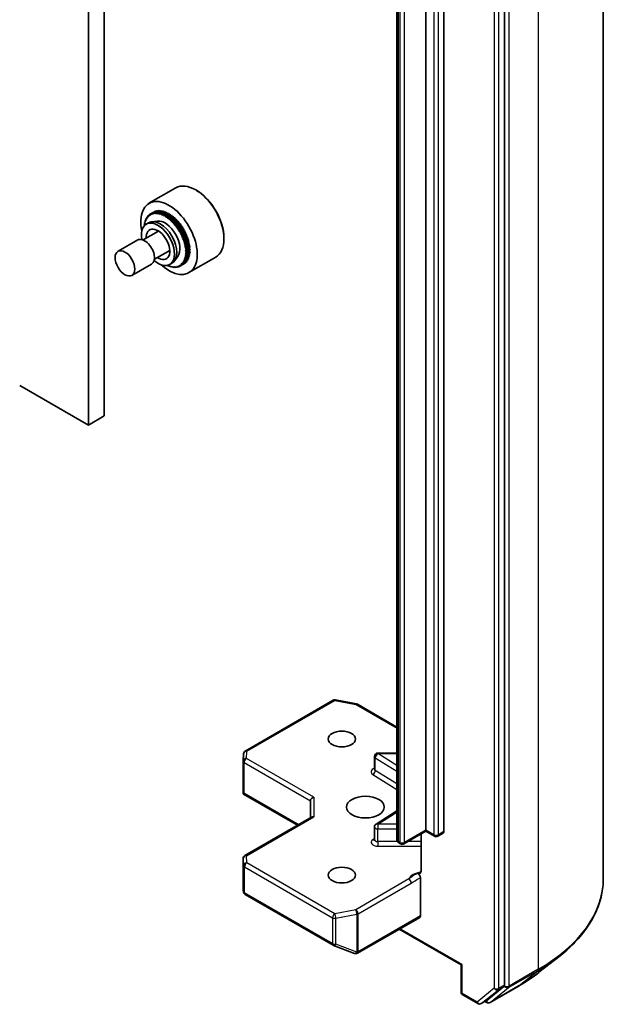
# Model space of a CAD drawing. Units: millimetres. Extents: x -2269 to 9521, y 48 to 1734.
# Drawn here: x -153 to -101, y 600 to 689 of the extents above; entities that cross this region are included whole.
import ezdxf

# ---------------------------------------------------------------- set-up
doc = ezdxf.new("R2010")
doc.units = ezdxf.units.MM
doc.header["$LTSCALE"] = 6
doc.layers.add('Visible (ISO)', color=7, linetype='Continuous', lineweight=35)
doc.layers.add('Visible Narrow (ISO)', color=7, linetype='Continuous', lineweight=25)

msp = doc.modelspace()

# ---------------------------------------------------------------- linework, layer by layer
at = {"layer": 'Visible (ISO)'}
for p, q in [((-145.5519, 653.38), (-145.5519, 787.2854)), ((-146.9662, 652.5635), (-146.9662, 786.4689)), ((-100.6264, 751.1688), (-100.6264, 611.7253)), ((-109.5249, 602.1385), (-109.5249, 741.4046)), ((-116.5959, 616.0865), (-116.5959, 732.3556)), ((-114.9696, 732.2331), (-114.9696, 615.964)), ((-119.2122, 731.5362), (-119.2122, 615.2671)), ((-141.5183, 672.5214), (-139.1142, 673.9095)), ((-137.2434, 673.6903), (-137.3142, 673.7311)), ((-141.847, 671.036), (-141.7789, 671.0753)), ((-141.7994, 671.1356), (-141.7297, 671.1758)), ((-141.7994, 671.1356), (-141.7591, 671.0168)), ((-141.71, 671.1091), (-141.7994, 671.1356)), ((-141.7449, 671.2276), (-141.6732, 671.269)), ((-141.7449, 671.2276), (-141.71, 671.1091)), ((-141.6543, 671.1939), (-141.7449, 671.2276)), ((-141.6839, 671.3115), (-141.6097, 671.3543)), ((-141.6839, 671.3115), (-141.6543, 671.1939)), ((-141.5924, 671.2707), (-141.6839, 671.3115)), ((-141.6164, 671.3871), (-141.5393, 671.4317)), ((-141.6164, 671.3871), (-141.5924, 671.2707)), ((-141.5246, 671.3394), (-141.6164, 671.3871)), ((-141.5429, 671.4541), (-141.4623, 671.5007)), ((-141.5429, 671.4541), (-141.5246, 671.3394)), ((-141.4509, 671.3997), (-141.5429, 671.4541)), ((-141.4636, 671.5122), (-141.3788, 671.5612)), ((-141.4636, 671.5122), (-141.4509, 671.3997)), ((-141.3719, 671.4513), (-141.4636, 671.5122)), ((-141.3788, 671.5612), (-141.0252, 671.7653)), ((-141.3788, 671.5612), (-141.3719, 671.4513)), ((-141.2877, 671.4939), (-141.3788, 671.5612)), ((-141.2888, 671.6008), (-140.9353, 671.805)), ((-141.2888, 671.6008), (-141.2877, 671.4939)), ((-141.1987, 671.5276), (-141.2888, 671.6008)), ((-141.1941, 671.631), (-141.1987, 671.5276)), ((-141.1941, 671.631), (-140.8405, 671.8351)), ((-141.1052, 671.552), (-141.1941, 671.631)), ((-141.0949, 671.6516), (-141.1052, 671.552)), ((-141.0949, 671.6516), (-140.7413, 671.8557)), ((-141.0077, 671.5672), (-141.0949, 671.6516)), ((-141.0252, 671.7653), (-141.0159, 671.7584)), ((-140.9916, 671.6625), (-141.0077, 671.5672)), ((-140.9916, 671.6625), (-140.6381, 671.8666)), ((-140.9065, 671.573), (-140.9916, 671.6625)), ((-140.9353, 671.805), (-140.9176, 671.7906)), ((-140.8848, 671.6636), (-140.9065, 671.573)), ((-140.8848, 671.6636), (-140.5312, 671.8678)), ((-140.802, 671.5694), (-140.8848, 671.6636)), ((-140.8405, 671.8351), (-140.8155, 671.8129)), ((-140.7747, 671.6551), (-140.802, 671.5694)), ((-140.7747, 671.6551), (-140.4211, 671.8592)), ((-140.6946, 671.5565), (-140.7747, 671.6551)), ((-140.7413, 671.8557), (-140.7098, 671.8252)), ((-140.6618, 671.6369), (-140.6946, 671.5565)), ((-140.6618, 671.6369), (-140.3083, 671.841)), ((-140.5848, 671.5343), (-140.6618, 671.6369)), ((-140.6381, 671.8666), (-140.6009, 671.8275)), ((-140.5467, 671.609), (-140.5848, 671.5343)), ((-140.5467, 671.609), (-140.1931, 671.8131)), ((-140.4729, 671.5029), (-140.5467, 671.609)), ((-140.5312, 671.8678), (-140.4892, 671.8199)), ((-140.4296, 671.5716), (-140.4729, 671.5029)), ((-140.4296, 671.5716), (-140.0761, 671.7758)), ((-140.3595, 671.4624), (-140.4296, 671.5716)), ((-140.4211, 671.8592), (-140.375, 671.8024)), ((-140.3112, 671.5249), (-140.3595, 671.4624)), ((-140.3112, 671.5249), (-139.9576, 671.729)), ((-140.2449, 671.413), (-140.3112, 671.5249)), ((-140.3083, 671.841), (-140.2588, 671.7752)), ((-140.1918, 671.469), (-140.2449, 671.413)), ((-140.1931, 671.8131), (-140.1411, 671.7382)), ((-140.1918, 671.469), (-139.8382, 671.6731)), ((-140.1296, 671.3548), (-140.1918, 671.469)), ((-140.0719, 671.4041), (-140.1296, 671.3548)), ((-140.0761, 671.7758), (-140.0221, 671.6918)), ((-140.0719, 671.4041), (-139.7183, 671.6083)), ((-140.0141, 671.2881), (-140.0719, 671.4041)), ((-139.952, 671.3306), (-140.0141, 671.2881)), ((-139.9576, 671.729), (-139.9025, 671.636)), ((-139.952, 671.3306), (-139.5984, 671.5347)), ((-139.8989, 671.2132), (-139.952, 671.3306)), ((-139.8989, 671.2132), (-139.5453, 671.4173)), ((-139.8326, 671.2486), (-139.8989, 671.2132)), ((-139.8382, 671.6731), (-139.7827, 671.5711)), ((-139.8326, 671.2486), (-139.479, 671.4527)), ((-139.7843, 671.1303), (-139.8326, 671.2486)), ((-139.7843, 671.1303), (-139.4307, 671.3344)), ((-139.7141, 671.1585), (-139.7843, 671.1303)), ((-139.7183, 671.6083), (-139.6631, 671.4973)), ((-139.7141, 671.1585), (-139.3606, 671.3627)), ((-139.6708, 671.0398), (-139.7141, 671.1585)), ((-139.6708, 671.0398), (-139.3173, 671.2439)), ((-139.5971, 671.0607), (-139.6708, 671.0398)), ((-139.5984, 671.5347), (-139.5453, 671.4173)), ((-139.5971, 671.0607), (-139.2435, 671.2649)), ((-139.559, 670.9421), (-139.5971, 671.0607)), ((-139.559, 670.9421), (-139.2054, 671.1462)), ((-139.5453, 671.4173), (-139.479, 671.4527)), ((-139.4819, 670.9556), (-139.1283, 671.1597)), ((-139.479, 671.4527), (-139.4307, 671.3344)), ((-139.4491, 670.8374), (-139.0956, 671.0416)), ((-139.4307, 671.3344), (-139.3606, 671.3627)), ((-139.3691, 670.8435), (-139.0155, 671.0477)), ((-139.3606, 671.3627), (-139.3173, 671.2439)), ((-139.3173, 671.2439), (-139.2435, 671.2649)), ((-139.2435, 671.2649), (-139.2054, 671.1462)), ((-139.2054, 671.1462), (-139.1283, 671.1597)), ((-139.1283, 671.1597), (-139.0956, 671.0416)), ((-139.0956, 671.0416), (-139.0155, 671.0477)), ((-139.0155, 671.0477), (-138.9882, 670.9305)), ((-141.966, 670.5695), (-141.9015, 670.6067)), ((-141.8877, 670.5801), (-141.966, 670.5695)), ((-141.966, 670.5695), (-141.9323, 670.5096)), ((-141.9472, 670.6954), (-141.8823, 670.733)), ((-141.8661, 670.6986), (-141.9472, 670.6954)), ((-141.9472, 670.6954), (-141.8877, 670.5801)), ((-141.9211, 670.8155), (-141.8554, 670.8534)), ((-141.9211, 670.8155), (-141.8661, 670.6986)), ((-141.8374, 670.8112), (-141.9211, 670.8155)), ((-141.8876, 670.9292), (-141.8209, 670.9677)), ((-141.8876, 670.9292), (-141.8374, 670.8112)), ((-141.8017, 670.9174), (-141.8876, 670.9292)), ((-141.847, 671.036), (-141.8017, 670.9174)), ((-141.7591, 671.0168), (-141.847, 671.036)), ((-141.7583, 670.6508), (-141.5461, 670.7733)), ((-140.7712, 670.928), (-141.2691, 670.8649)), ((-139.4819, 670.9556), (-139.559, 670.9421)), ((-139.4491, 670.8374), (-139.4819, 670.9556)), ((-139.3691, 670.8435), (-139.4491, 670.8374)), ((-139.3417, 670.7263), (-139.3691, 670.8435)), ((-139.3417, 670.7263), (-138.9882, 670.9305)), ((-139.259, 670.725), (-139.3417, 670.7263)), ((-139.259, 670.725), (-138.9054, 670.9291)), ((-139.2372, 670.6092), (-139.259, 670.725)), ((-139.2372, 670.6092), (-138.8837, 670.8133)), ((-139.1521, 670.6004), (-139.2372, 670.6092)), ((-139.1521, 670.6004), (-138.7986, 670.8045)), ((-139.136, 670.4865), (-139.1521, 670.6004)), ((-139.136, 670.4865), (-138.7825, 670.6907)), ((-139.0489, 670.4703), (-139.136, 670.4865)), ((-139.0489, 670.4703), (-138.6953, 670.6744)), ((-139.0385, 670.3588), (-139.0489, 670.4703)), ((-139.0385, 670.3588), (-138.6849, 670.5629)), ((-138.9497, 670.3352), (-139.0385, 670.3588)), ((-138.9882, 670.9305), (-138.9054, 670.9291)), ((-138.9497, 670.3352), (-138.5961, 670.5393)), ((-138.9451, 670.2264), (-138.9497, 670.3352)), ((-138.9451, 670.2264), (-138.5915, 670.4306)), ((-138.8549, 670.1956), (-138.9451, 670.2264)), ((-138.9054, 670.9291), (-138.8837, 670.8133)), ((-138.8837, 670.8133), (-138.7986, 670.8045)), ((-138.8561, 670.09), (-138.5025, 670.2942)), ((-138.8561, 670.09), (-138.8549, 670.1956)), ((-138.8549, 670.1956), (-138.5014, 670.3997)), ((-138.7986, 670.8045), (-138.7825, 670.6907)), ((-138.7825, 670.6907), (-138.6953, 670.6744)), ((-138.7719, 669.9501), (-138.4183, 670.1543)), ((-138.7649, 670.0521), (-138.4114, 670.2562)), ((-138.6953, 670.6744), (-138.6849, 670.5629)), ((-138.6849, 670.5629), (-138.5961, 670.5393)), ((-138.5961, 670.5393), (-138.5915, 670.4306)), ((-138.5915, 670.4306), (-138.5014, 670.3997)), ((-138.5014, 670.3997), (-138.5025, 670.2942)), ((-138.5025, 670.2942), (-138.4114, 670.2562)), ((-138.4114, 670.2562), (-138.4183, 670.1543)), ((-138.4183, 670.1543), (-138.3266, 670.1093)), ((-140.6493, 670.0209), (-142.0353, 669.2207)), ((-138.7649, 670.0521), (-138.8561, 670.09)), ((-138.7719, 669.9501), (-138.7649, 670.0521)), ((-138.6801, 669.9052), (-138.7719, 669.9501)), ((-138.6928, 669.8073), (-138.3393, 670.0114)), ((-138.6928, 669.8073), (-138.6801, 669.9052)), ((-138.6008, 669.7555), (-138.6928, 669.8073)), ((-138.6801, 669.9052), (-138.3266, 670.1093)), ((-138.6192, 669.662), (-138.2656, 669.8661)), ((-138.6192, 669.662), (-138.6008, 669.7555)), ((-138.5273, 669.6036), (-138.6192, 669.662)), ((-138.6008, 669.7555), (-138.2473, 669.9596)), ((-138.5513, 669.5149), (-138.1977, 669.7191)), ((-138.5513, 669.5149), (-138.5273, 669.6036)), ((-138.4599, 669.4502), (-138.5513, 669.5149)), ((-138.5273, 669.6036), (-138.1738, 669.8078)), ((-138.4894, 669.3666), (-138.1359, 669.5707)), ((-138.4894, 669.3666), (-138.4599, 669.4502)), ((-138.3988, 669.2957), (-138.4894, 669.3666)), ((-138.4599, 669.4502), (-138.1063, 669.6543)), ((-138.4338, 669.2176), (-138.0802, 669.4217)), ((-138.4338, 669.2176), (-138.3988, 669.2957)), ((-138.3988, 669.2957), (-138.0453, 669.4998)), ((-138.3846, 669.0685), (-138.031, 669.2727)), ((-138.3444, 669.1409), (-137.9908, 669.345)), ((-138.3266, 670.1093), (-138.3393, 670.0114)), ((-138.3393, 670.0114), (-138.2473, 669.9596)), ((-138.2473, 669.9596), (-138.2656, 669.8661)), ((-138.2656, 669.8661), (-138.1738, 669.8078)), ((-138.1738, 669.8078), (-138.1977, 669.7191)), ((-138.1977, 669.7191), (-138.1063, 669.6543)), ((-138.1063, 669.6543), (-138.1359, 669.5707)), ((-138.1359, 669.5707), (-138.0453, 669.4998)), ((-138.0453, 669.4998), (-138.0802, 669.4217)), ((-138.0802, 669.4217), (-137.9908, 669.345)), ((-137.9908, 669.345), (-138.031, 669.2727)), ((-138.031, 669.2727), (-137.9432, 669.1904)), ((-134.7686, 669.4037), (-134.7686, 669.3221)), ((-142.5353, 669.2207), (-144.3031, 668.2001)), ((-138.3444, 669.1409), (-138.4338, 669.2176)), ((-138.3846, 669.0685), (-138.3444, 669.1409)), ((-138.2968, 668.9863), (-138.3846, 669.0685)), ((-138.3421, 668.92), (-137.9885, 669.1241)), ((-138.3421, 668.92), (-138.2968, 668.9863)), ((-138.2561, 668.8325), (-138.3421, 668.92)), ((-138.3064, 668.7726), (-137.9528, 668.9767)), ((-138.3064, 668.7726), (-138.2561, 668.8325)), ((-138.2227, 668.6802), (-138.3064, 668.7726)), ((-138.2968, 668.9863), (-137.9432, 669.1904)), ((-138.2777, 668.6268), (-137.9241, 668.8309)), ((-138.2777, 668.6268), (-138.2227, 668.6802)), ((-138.1965, 668.5299), (-138.2777, 668.6268)), ((-138.2561, 668.8325), (-137.9026, 669.0366)), ((-138.256, 668.4833), (-137.9025, 668.6874)), ((-138.256, 668.4833), (-138.1965, 668.5299)), ((-138.1777, 668.3823), (-138.256, 668.4833)), ((-138.2416, 668.3426), (-137.888, 668.5468)), ((-138.2416, 668.3426), (-138.1777, 668.3823)), ((-138.2227, 668.6802), (-137.8691, 668.8843)), ((-138.1965, 668.5299), (-137.8429, 668.7341)), ((-138.1777, 668.3823), (-137.8242, 668.5864)), ((-138.1665, 668.2379), (-137.8129, 668.442)), ((-137.9432, 669.1904), (-137.9885, 669.1241)), ((-137.9885, 669.1241), (-137.9026, 669.0366)), ((-137.9026, 669.0366), (-137.9528, 668.9767)), ((-137.9528, 668.9767), (-137.8691, 668.8843)), ((-137.8691, 668.8843), (-137.9241, 668.8309)), ((-137.9241, 668.8309), (-137.8429, 668.7341)), ((-137.8429, 668.7341), (-137.9025, 668.6874)), ((-137.9025, 668.6874), (-137.8242, 668.5864)), ((-137.8242, 668.5864), (-137.888, 668.5468)), ((-137.888, 668.5468), (-137.8129, 668.442)), ((-137.8776, 668.4047), (-137.8091, 668.3014)), ((-139.6493, 668.2889), (-141.0353, 667.4886)), ((-138.9247, 667.7298), (-139.2282, 667.3301)), ((-138.2561, 667.47), (-138.3064, 667.588)), ((-138.3064, 667.588), (-138.2227, 667.5837)), ((-138.2968, 667.3632), (-137.9432, 667.5673)), ((-138.2777, 667.7006), (-138.1965, 667.7038)), ((-138.2227, 667.5837), (-138.2777, 667.7006)), ((-138.2561, 667.47), (-137.9026, 667.6742)), ((-138.256, 667.8191), (-138.1777, 667.8297)), ((-138.1965, 667.7038), (-138.256, 667.8191)), ((-138.1665, 668.2379), (-138.2416, 668.3426)), ((-138.2416, 667.9431), (-138.1665, 667.9611)), ((-138.1777, 667.8297), (-138.2416, 667.9431)), ((-138.2343, 668.2054), (-138.1665, 668.2379)), ((-138.1627, 668.0973), (-138.2343, 668.2054)), ((-138.2343, 668.072), (-138.1627, 668.0973)), ((-138.1665, 667.9611), (-138.2343, 668.072)), ((-138.2227, 667.5837), (-137.8691, 667.7878)), ((-138.1965, 667.7038), (-137.8429, 667.9079)), ((-138.1777, 667.8297), (-137.8242, 668.0338)), ((-138.1665, 667.9611), (-137.8129, 668.1652)), ((-138.1627, 668.0973), (-137.8091, 668.3014)), ((-138.0113, 667.528), (-137.9908, 667.4677)), ((-137.9693, 667.6356), (-137.9432, 667.5673)), ((-137.9348, 667.7499), (-137.9026, 667.6742)), ((-137.9183, 666.286), (-135.5142, 667.6741)), ((-137.9079, 667.8704), (-137.8691, 667.7878)), ((-137.8887, 667.9966), (-137.8429, 667.9079)), ((-137.8772, 668.1281), (-137.8242, 668.0338)), ((-137.8735, 668.2643), (-137.8129, 668.1652)), ((-141.2853, 667.0556), (-143.0531, 666.035)), ((-139.8676, 666.9334), (-139.8326, 666.8743)), ((-139.8326, 666.8743), (-139.7843, 666.9368)), ((-139.8326, 666.8743), (-139.7681, 666.9115)), ((-139.7843, 666.9368), (-139.7141, 666.8276)), ((-139.7141, 666.8276), (-139.6708, 666.8963)), ((-139.7141, 666.8276), (-139.6491, 666.8651)), ((-139.6708, 666.8963), (-139.5971, 666.7902)), ((-139.6583, 667.0135), (-139.4461, 667.136)), ((-139.5971, 666.7902), (-139.559, 666.8649)), ((-139.5971, 666.7902), (-139.5314, 666.8281)), ((-139.559, 666.8649), (-139.4819, 666.7623)), ((-139.4819, 666.7623), (-139.4491, 666.8427)), ((-139.4819, 666.7623), (-139.4152, 666.8009)), ((-139.4491, 666.8427), (-139.3691, 666.7441)), ((-139.3691, 666.7441), (-139.3417, 666.8297)), ((-139.3691, 666.7441), (-139.301, 666.7834)), ((-139.3417, 666.8297), (-139.259, 666.7355)), ((-139.259, 666.7355), (-139.2372, 666.8262)), ((-139.259, 666.7355), (-139.1893, 666.7758)), ((-139.2372, 666.8262), (-139.1521, 666.7367)), ((-139.1521, 666.7367), (-139.136, 666.832)), ((-139.1521, 666.7367), (-139.0804, 666.7781)), ((-139.136, 666.832), (-139.0489, 666.7476)), ((-139.0489, 666.7476), (-139.0385, 666.8472)), ((-139.0489, 666.7476), (-138.9747, 666.7904)), ((-139.0385, 666.8472), (-138.9497, 666.7682)), ((-138.9497, 666.7682), (-138.9451, 666.8716)), ((-138.9497, 666.7682), (-138.8726, 666.8127)), ((-138.9451, 666.8716), (-138.8549, 666.7983)), ((-138.8549, 666.7983), (-138.8561, 666.9052)), ((-138.8561, 666.9052), (-138.7649, 666.838)), ((-138.8549, 666.7983), (-138.7743, 666.8449)), ((-138.7649, 666.838), (-138.7719, 666.9479)), ((-138.7719, 666.9479), (-138.6801, 666.887)), ((-138.7649, 666.838), (-138.6801, 666.887)), ((-138.6801, 666.887), (-138.6928, 666.9995)), ((-138.6928, 666.9995), (-138.6008, 666.9451)), ((-138.6801, 666.887), (-138.3266, 667.0911)), ((-138.6008, 666.9451), (-138.6192, 667.0597)), ((-138.6192, 667.0597), (-138.5273, 667.012)), ((-138.6008, 666.9451), (-138.2473, 667.1492)), ((-138.5273, 667.012), (-138.5513, 667.1284)), ((-138.5513, 667.1284), (-138.4599, 667.0877)), ((-138.5273, 667.012), (-138.1738, 667.2162)), ((-138.4599, 667.0877), (-138.4894, 667.2053)), ((-138.4894, 667.2053), (-138.3988, 667.1716)), ((-138.4599, 667.0877), (-138.1063, 667.2918)), ((-138.3988, 667.1716), (-138.4338, 667.2901)), ((-138.4338, 667.2901), (-138.3444, 667.2636)), ((-138.3988, 667.1716), (-138.0453, 667.3757)), ((-138.3444, 667.2636), (-138.3846, 667.3823)), ((-138.3846, 667.3823), (-138.2968, 667.3632)), ((-138.3444, 667.2636), (-137.9908, 667.4677)), ((-138.2968, 667.3632), (-138.3421, 667.4818)), ((-138.3421, 667.4818), (-138.2561, 667.47)), ((-138.3279, 667.1026), (-138.3266, 667.0911)), ((-138.2509, 667.1716), (-138.2473, 667.1492)), ((-138.1805, 667.249), (-138.1738, 667.2162)), ((-138.117, 667.3343), (-138.1063, 667.2918)), ((-138.0605, 667.4275), (-138.0453, 667.3757)), ((-153.1533, 656.1356), (-146.9662, 652.5635)), ((-146.9662, 652.5635), (-145.5519, 653.38)), ((-132.8551, 623.2123), (-124.938, 627.7832)), ((-124.7314, 627.818), (-122.8531, 627.4565)), ((-122.7598, 627.4217), (-119.2122, 625.3735)), ((-133.0438, 619.4984), (-133.0438, 622.3068)), ((-133.0433, 622.3248), (-133.0045, 622.9705)), ((-121.2246, 621.5879), (-121.2246, 622.731)), ((-120.9246, 623.031), (-119.2122, 623.031)), ((-132.956, 619.4082), (-133.0352, 619.3625)), ((-133.0065, 619.3359), (-128.1561, 616.5356)), ((-126.9904, 618.7401), (-126.9904, 617.2086)), ((-126.9025, 617.2593), (-132.8938, 613.8002)), ((-121.0845, 616.636), (-119.2122, 617.8157)), ((-121.2246, 615.2391), (-121.2246, 616.3822)), ((-116.5959, 616.0865), (-116.5959, 615.985)), ((-116.5959, 615.985), (-118.5672, 614.8469)), ((-117.0274, 615.7359), (-117.0274, 612.4164)), ((-116.5959, 615.985), (-115.8267, 615.5409)), ((-115.5267, 615.5409), (-115.0317, 615.8267)), ((-118.8672, 614.8469), (-119.0036, 614.9256)), ((-133.0438, 613.5404), (-133.0438, 610.732)), ((-117.0909, 611.8093), (-117.0909, 608.3706)), ((-133.0399, 610.6957), (-132.9982, 610.5039)), ((-132.8551, 610.3079), (-124.938, 605.737)), ((-122.7392, 605.0081), (-117.153, 608.2333)), ((-113.4311, 603.9516), (-119.0001, 607.1669)), ((-124.8958, 605.7168), (-123.0176, 604.9939)), ((-122.9724, 604.9797), (-122.993, 604.9856)), ((-106.4147, 603.291), (-104.5237, 604.788)), ((-113.3432, 604.0023), (-113.4311, 603.9516)), ((-113.4311, 603.9516), (-113.4311, 601.512)), ((-111.1162, 600.7635), (-109.574, 602.01)), ((-110.8177, 600.5747), (-108.2014, 602.0853)), ((-113.2811, 601.2522), (-111.9242, 600.4688)), ((-111.6242, 600.4688), (-111.1292, 600.7546)), ((-111.1177, 600.5747), (-111.2792, 600.668))]:
    msp.add_line(p, q, dxfattribs=at)
for centre, start, end in [((-124.788, 627.5234), 79.106605, 120), ((-122.9098, 627.1619), 60, 79.106605), ((-132.7051, 622.9525), 120, 176.564379), ((-132.7438, 622.3068), 176.564379, 180), ((-120.9246, 622.731), 90, 180), ((-120.9246, 616.3822), 122.213686, 180), ((-115.6767, 615.8007), 240, 300), ((-118.7172, 615.1067), 240, 300), ((-132.7438, 613.5404), 120, 180), ((-132.7051, 610.5677), 192.271864, 240), ((-124.788, 605.9968), 240, 248.948276), ((-122.9098, 605.2739), 248.948276, 253.897886), ((-122.8892, 605.2679), 253.897886, 300), ((-113.1311, 601.512), 180, 240), ((-111.7742, 600.7286), 240, 300), ((-110.9677, 600.8345), 240, 300)]:
    msp.add_arc(centre, 0.3, start, end, dxfattribs=at)
for centre, major_axis, ratio, start_param, end_param in [((-137.3142, 670.7918), (-1.8, 3.1177), 0.5773503, 3.1415927, 6.2831853), ((-137.2434, 670.8326), (-1.75, 3.0311), 0.5773503, 3.9269908, 5.4977871), ((-139.7183, 669.4037), (-1.8, 3.1177), 0.5773503, 2.076644, 7.3481339), ((-140.4961, 668.9546), (-1.05, 1.8187), 0.5773503, 3.1415927, 6.2831853), ((-140.7083, 668.8322), (-1.05, 1.8187), 0.5773503, 2.1171578, 7.3076202), ((-140.7083, 668.8322), (-0.75, 1.299), 0.5773503, 2.300524, 7.124254), ((-140.0719, 669.1996), (-0.95, 1.6454), 0.5773503, 3.3795338, 6.0452442), ((-141.9103, 668.1381), (0.625, -1.0825), 0.5773503, 0, 3.1415927), ((-139.7183, 669.4037), (-0.75, 1.299), 0.5773503, 0.7207739, 0.8410687), ((-139.7183, 669.4037), (-0.75, 1.299), 0.5773503, 2.300524, 2.4208187), ((-132.7438, 619.5123), (-0.01, -0.5736), 0.5227383, 4.7456748, 4.9857543), ((-126.6904, 618.8118), (-0.2772, -0.16), 0.7174389, 4.3196899, 5.8904862), ((-126.6904, 617.0354), (-0.2772, 0.16), 0.7174389, 5.1050881, 5.8904862), ((-115.1817, 616.0865), (0.15, -0.2598), 0.5773503, 0, 0.7853982), ((-132.7438, 610.7459), (-0.299, -0.0321), 0.7530193, 6.167762, 6.3639614), ((-117.303, 608.4931), (0.15, -0.2598), 0.5773503, 0, 0.7853982), ((-109.737, 602.2609), (0.15, -0.2598), 0.5773503, 0.0906599, 0.7853982), ((-111.2792, 601.0144), (0.15, -0.2598), 0.5773503, 0, 0.0906599)]:
    msp.add_ellipse(centre, major_axis=major_axis, ratio=ratio, start_param=start_param, end_param=end_param, dxfattribs=at)
for centre, major_axis in [((-143.6781, 667.1175), (-0.625, 1.0825)), ((-124.162, 624.2923), (1.2295, 0)), ((-122.0406, 618.1686), (1.7, 0)), ((-124.162, 612.0448), (1.2295, 0))]:
    msp.add_ellipse(centre, major_axis=major_axis, ratio=0.5773503, dxfattribs=at)
for points, knots in [([(-121.2352, 621.5456), (-121.2352, 621.5456), (-121.233, 621.5486), (-121.2275, 621.5624), (-121.2246, 621.575), (-121.2246, 621.5879)], [6.66367382, 6.66367382, 6.66367382, 6.66367382, 6.84417659, 6.84417659, 7.06858347, 7.06858347, 7.06858347, 7.06858347]), ([(-133.0065, 619.3359), (-133.007, 619.3363), (-133.0076, 619.3366), (-133.0188, 619.3433), (-133.0288, 619.3526), (-133.0352, 619.3625)], [0.261626325, 0.261626325, 0.261626325, 0.261626325, 0.2619584182, 0.2619584182, 0.268388032, 0.268388032, 0.268388032, 0.268388032]), ([(-121.2246, 615.2391), (-121.2246, 615.2305), (-121.2258, 615.222), (-121.2294, 615.2082), (-121.2317, 615.203), (-121.2344, 615.1978), (-121.2352, 615.1967), (-121.2352, 615.1967)], [5.49778714, 5.49778714, 5.49778714, 5.49778714, 5.64614013, 5.64614013, 5.79449312, 5.79449312, 5.90269679, 5.90269679, 5.90269679, 5.90269679]), ([(-119.2122, 615.2671), (-119.2122, 615.2338), (-119.2076, 615.2006), (-119.1906, 615.1387), (-119.1783, 615.1099), (-119.1494, 615.0586), (-119.1329, 615.036), (-119.0979, 614.9963), (-119.0794, 614.9792), (-119.0419, 614.9494), (-119.0228, 614.9367), (-119.0036, 614.9256)], [0.78539816, 0.78539816, 0.78539816, 0.78539816, 0.9424778, 0.9424778, 1.09955743, 1.09955743, 1.25663706, 1.25663706, 1.41371669, 1.41371669, 1.57079633, 1.57079633, 1.57079633, 1.57079633]), ([(-117.0909, 612.2286), (-117.1048, 612.2141), (-117.1206, 612.2025), (-117.1699, 612.1767), (-117.2165, 612.1692), (-117.2833, 612.177), (-117.3108, 612.1836), (-117.3386, 612.1941)], [-0.123721287, -0.123721287, -0.123721287, -0.123721287, -0.114425932, -0.114425932, -0.094854307, -0.094854307, -0.083896394, -0.083896394, -0.083896394, -0.083896394]), ([(-117.3386, 612.1941), (-117.3113, 612.1838), (-117.2835, 612.1668), (-117.2296, 612.1217), (-117.2041, 612.094), (-117.1589, 612.0313), (-117.1396, 611.997), (-117.1137, 611.9355), (-117.1052, 611.9092), (-117.0938, 611.8577), (-117.0909, 611.8327), (-117.0909, 611.8093)], [0, 0, 0, 0, 0.011718346, 0.011718346, 0.023429864, 0.023429864, 0.035145835, 0.035145835, 0.043752672, 0.043752672, 0.05234509, 0.05234509, 0.05234509, 0.05234509]), ([(-117.0909, 612.2286), (-117.0765, 612.2436), (-117.0643, 612.2617), (-117.0381, 612.3157), (-117.0274, 612.3672), (-117.0274, 612.4164)], [0.123721287, 0.123721287, 0.123721287, 0.123721287, 0.133369726, 0.133369726, 0.151444025, 0.151444025, 0.151444025, 0.151444025]), ([(-100.6264, 611.7253), (-100.6264, 611.2256), (-100.6811, 610.726), (-100.8982, 609.7367), (-101.0606, 609.2469), (-101.4892, 608.2861), (-101.7554, 607.8149), (-102.3858, 606.8985), (-102.7501, 606.4533), (-103.5701, 605.595), (-104.0259, 605.182), (-104.5237, 604.788)], [2.35619449, 2.35619449, 2.35619449, 2.35619449, 2.48222194, 2.48222194, 2.60824939, 2.60824939, 2.73427684, 2.73427684, 2.86030429, 2.86030429, 2.98633174, 2.98633174, 2.98633174, 2.98633174]), ([(-108.2014, 602.0853), (-108.072, 602.16), (-107.9446, 602.2358), (-107.6938, 602.3899), (-107.5704, 602.4682), (-107.3277, 602.6268), (-107.2085, 602.7073), (-106.9743, 602.8704), (-106.8593, 602.953), (-106.6337, 603.1205), (-106.5231, 603.2052), (-106.4147, 603.291)], [3.14159265, 3.14159265, 3.14159265, 3.14159265, 3.17264484, 3.17264484, 3.20369702, 3.20369702, 3.2347492, 3.2347492, 3.26580139, 3.26580139, 3.29685357, 3.29685357, 3.29685357, 3.29685357])]:
    msp.add_open_spline(points, degree=3, knots=knots, dxfattribs=at)
at = {"layer": 'Visible Narrow (ISO)'}
for p, q in [((-106.4843, 743.0038), (-106.4843, 603.5603)), ((-110.4441, 741.1189), (-110.4441, 601.8527)), ((-110.0198, 601.8527), (-110.0198, 741.1189)), ((-109.1006, 602.0498), (-109.1006, 741.4933)), ((-119.0658, 615.063), (-119.0658, 731.3321)), ((-115.8888, 731.9474), (-115.8888, 615.6782)), ((-115.4646, 615.6782), (-115.4646, 731.9474)), ((-118.9294, 731.2533), (-118.9294, 614.9842)), ((-118.5051, 614.9842), (-118.5051, 731.2533)), ((-132.7051, 623.1974), (-124.788, 627.7683)), ((-124.788, 627.7683), (-122.9098, 627.4069)), ((-122.9098, 627.4069), (-119.2122, 625.2721)), ((-132.7438, 622.5518), (-132.7051, 623.1974)), ((-126.6904, 619.0568), (-132.7438, 622.5518)), ((-121.1458, 622.614), (-119.2122, 621.3958)), ((-121.1458, 621.4709), (-121.1458, 622.614)), ((-120.9246, 623.031), (-120.9246, 622.976)), ((-119.2122, 621.8971), (-120.9246, 622.976)), ((-120.9246, 622.976), (-119.2122, 622.976)), ((-132.956, 619.4082), (-132.956, 622.1843)), ((-132.956, 622.1843), (-126.9904, 618.7401)), ((-119.2122, 620.2527), (-121.1458, 621.4709)), ((-121.367, 621.109), (-119.2122, 619.7513)), ((-128.0682, 616.5863), (-132.956, 619.4082)), ((-126.6904, 619.0568), (-126.6904, 617.2803)), ((-132.7438, 613.7854), (-126.6904, 617.2803)), ((-120.9246, 616.6271), (-119.2122, 617.706)), ((-120.9246, 616.6271), (-120.9246, 616.209)), ((-119.2122, 616.6271), (-120.9246, 616.6271)), ((-120.9246, 615.0659), (-120.9246, 616.209)), ((-120.9246, 616.209), (-119.2122, 616.209)), ((-116.5959, 616.0865), (-118.5051, 614.9842)), ((-115.8888, 615.6782), (-116.5959, 616.0865)), ((-121.2246, 615.3179), (-121.367, 615.2282)), ((-114.9696, 615.964), (-115.4646, 615.6782)), ((-120.9246, 615.0659), (-120.9246, 614.6477)), ((-119.1528, 615.0659), (-120.9246, 615.0659)), ((-120.9246, 614.6477), (-117.0274, 614.6477)), ((-118.9294, 614.9842), (-119.0658, 615.063)), ((-117.0274, 615.0659), (-118.188, 615.0659)), ((-133.0437, 610.7399), (-133.0437, 613.5344)), ((-133.0437, 613.5344), (-133.0049, 612.8887)), ((-132.7051, 613.1397), (-132.7438, 613.7854)), ((-133.0049, 612.8887), (-133.0049, 610.5617)), ((-132.9172, 610.4452), (-132.9172, 612.7722)), ((-132.9172, 612.7722), (-125.0002, 608.2013)), ((-124.788, 608.5688), (-132.7051, 613.1397)), ((-118.1251, 611.6927), (-122.9098, 608.9302)), ((-122.6977, 608.5628), (-117.9129, 611.3253)), ((-133.0049, 610.5617), (-133.0437, 610.7399)), ((-125.0002, 605.8743), (-132.9172, 610.4452)), ((-125.0002, 608.2013), (-125.0002, 605.8743)), ((-122.9098, 608.9302), (-124.788, 608.5688)), ((-124.6932, 608.1595), (-122.8149, 608.521)), ((-124.6932, 605.8325), (-124.6932, 608.1595)), ((-122.8149, 608.521), (-122.8149, 605.1095)), ((-122.6977, 605.1514), (-122.6977, 608.5628)), ((-117.0909, 608.3706), (-122.677, 605.1454)), ((-113.3432, 604.0023), (-118.9122, 607.2176)), ((-122.8149, 605.1095), (-124.6932, 605.8325)), ((-122.677, 605.1454), (-122.6977, 605.1514)), ((-113.3432, 601.3896), (-113.3432, 604.0023)), ((-109.1498, 601.9214), (-106.5335, 603.4319)), ((-106.4843, 603.5603), (-109.1006, 602.0498)), ((-108.1885, 602.0942), (-106.5335, 603.4319)), ((-108.1885, 602.0942), (-110.8048, 600.5836)), ((-110.8048, 600.5836), (-109.1498, 601.9214)), ((-110.069, 601.7243), (-109.574, 602.01)), ((-109.5249, 602.1385), (-110.0198, 601.8527)), ((-109.5249, 602.0498), (-109.574, 602.01)), ((-109.5249, 602.1385), (-109.5249, 602.0498)), ((-111.9863, 600.6061), (-113.3432, 601.3896)), ((-110.4441, 601.8527), (-111.9863, 600.6061)), ((-111.6112, 600.4777), (-110.069, 601.7243)), ((-111.1162, 600.7635), (-111.6112, 600.4777)), ((-111.1799, 600.7121), (-111.1913, 600.7187)), ((-111.1162, 600.7635), (-111.1799, 600.7121))]:
    msp.add_line(p, q, dxfattribs=at)
for centre, major_axis, ratio, start_param, end_param in [((-124.788, 627.5234), (-0.15, 0.2598), 0.5773503, 5.4977871, 6.2831853), ((-124.788, 627.5234), (0.0567, 0.2946), 0.2581989, 0, 0.6405223), ((-122.9098, 627.1619), (0.0567, 0.2946), 0.2581989, 0, 0.6405223), ((-122.9098, 627.1619), (0.15, 0.2598), 0.5773503, 0, 0.7853982), ((-132.7051, 622.9525), (-0.2995, 0.018), 0.8160066, 4.7613387, 6.2831853), ((-132.7051, 622.9525), (-0.15, 0.2598), 0.5773503, 5.4977871, 6.2831853), ((-132.7438, 622.3068), (-0.3, 0), 0.5773503, 0, 0.7853982), ((-132.7438, 622.3068), (-0.2995, 0.018), 0.8160066, 4.7613387, 6.2831853), ((-132.7438, 622.3068), (0.15, 0.2598), 0.5773503, 0.7853982, 2.3561945), ((-120.9246, 622.731), (-0.3, 0), 0.5773503, 0, 0.7417649), ((-120.9246, 622.731), (0.1599, 0.2538), 0.6019844, 0.8081878, 2.3789841), ((-120.9246, 621.343), (-0.6, 0), 0.5773503, 5.2359878, 7.0249502), ((-121.367, 621.3539), (-0.1599, -0.2538), 0.6019844, 0.8081878, 2.3789841), ((-120.9246, 621.5879), (-0.3, 0), 0.5773503, 0, 0.7417649), ((-120.9246, 616.3822), (-0.3, 0), 0.5773503, 0, 1.5707963), ((-120.9246, 616.3822), (-0.1599, 0.2538), 0.6019844, 5.4749975, 6.2831853), ((-120.9246, 614.9941), (-0.6, 0), 0.5773503, 5.5414204, 7.8539816), ((-121.367, 615.4731), (0.1599, -0.2538), 0.6019844, 5.4749975, 6.1450693), ((-120.9246, 615.2391), (-0.3, 0), 0.5773503, 0, 1.5707963), ((-118.7122, 615.2671), (-0.5, 0), 0.5773503, 0, 0.7853982), ((-115.6767, 615.8007), (-0.3, 0), 0.5773503, 0.7853982, 2.3561945), ((-115.6767, 615.8007), (-0.15, -0.2598), 0.5773503, 5.4977871, 6.2831853), ((-115.6767, 615.8007), (0.15, -0.2598), 0.5773503, 0, 0.7853982), ((-118.8536, 615.1854), (-0.15, -0.2598), 0.5773503, 5.4977871, 6.2831853), ((-118.7172, 615.1067), (-0.3, 0), 0.5773503, 0.7853982, 2.3561945), ((-118.7172, 615.1067), (-0.15, -0.2598), 0.5773503, 5.4977871, 6.2831853), ((-118.7172, 615.1067), (0.15, -0.2598), 0.5773503, 0, 0.7853982), ((-132.7438, 613.5404), (-0.3, 0), 0.5773503, 0, 0.0346473), ((-132.7438, 613.5404), (-0.2995, -0.018), 0.8160066, 4.6634393, 6.2342356), ((-132.7438, 613.5404), (-0.15, 0.2598), 0.5773503, 5.4977871, 6.2831853), ((-132.7051, 612.8947), (-0.2995, -0.018), 0.8160066, 4.6634393, 6.2342356), ((-132.7051, 612.8947), (-0.3, 0), 0.5773503, 0.0346473, 0.7853982), ((-132.7051, 612.8947), (0.15, 0.2598), 0.5773503, 0.7853982, 2.3561945), ((-116.6767, 611.4675), (-1.5, 0), 0.5773503, 4.9599362, 6.020102), ((-118.1251, 611.4477), (0.15, -0.2598), 0.5773503, 0.7853982, 2.3561945), ((-120.6264, 611.7253), (20, 0), 0.5773503, 5.4977871, 6.2831853), ((-132.7051, 610.5677), (-0.3, 0), 0.5773503, 0.0346473, 0.7853982), ((-132.7051, 610.5677), (-0.2931, -0.0638), 0.9894189, 6.0869859, 6.2831853), ((-132.7051, 610.5677), (-0.15, -0.2598), 0.5773503, 5.4977871, 6.2831853), ((-124.788, 608.3238), (-0.15, -0.2598), 0.5773503, 3.9269908, 5.4977871), ((-124.788, 608.3238), (0.3, 0), 0.5773503, 3.9269908, 5.0341395), ((-124.788, 608.3238), (-0.0567, 0.2946), 0.2581989, 4.0718667, 5.642663), ((-122.9098, 608.6853), (-0.15, 0.2598), 0.5773503, 3.9269908, 5.4977871), ((-122.9098, 608.6853), (0.0567, -0.2946), 0.2581989, 0.930274, 2.5010703), ((-122.9098, 608.6853), (0.3, 0), 0.5773503, 5.0341395, 5.4977871), ((-124.788, 605.9968), (-0.3, 0), 0.5773503, 0.7853982, 1.8925469), ((-124.788, 605.9968), (-0.15, -0.2598), 0.5773503, 5.4977871, 6.2831853), ((-124.788, 605.9968), (-0.1078, -0.28), 0.5360563, 0, 1.1619257), ((-122.9098, 605.2739), (-0.1078, -0.28), 0.5360563, 0, 1.1619257), ((-122.9098, 605.2739), (-0.0832, -0.2882), 0.8082904, 0, 1.3734008), ((-122.8892, 605.2679), (-0.0832, -0.2882), 0.8082904, 0, 1.3734008), ((-122.9098, 605.2739), (-0.3, 0), 0.5773503, 1.8925469, 2.3561945), ((-122.8892, 605.2679), (0.15, -0.2598), 0.5773503, 0, 0.7853982), ((-120.6264, 611.5685), (19.9305, 0), 0.5773503, 5.4977871, 5.6530481), ((-120.6264, 609.2752), (-17.59, 0), 0.5773503, 2.3561945, 2.5114554), ((-106.6964, 603.6828), (0.15, -0.2598), 0.5773503, 0.0906599, 0.7853982), ((-109.3127, 602.1723), (0.3, 0), 0.5773503, 3.9269908, 5.4977871), ((-109.3127, 602.1723), (0.1886, -0.2333), 0.8131434, 4.585045, 6.1558413), ((-109.3127, 602.1723), (0.15, -0.2598), 0.5773503, 0.0906599, 0.7853982), ((-108.3514, 602.3451), (0.15, -0.2598), 0.5773503, 0, 0.0906599), ((-113.1311, 601.512), (-0.3, 0), 0.5773503, 0, 0.7853982), ((-113.1311, 601.512), (-0.15, -0.2598), 0.5773503, 5.4977871, 6.2831853), ((-110.232, 601.9752), (0.3, 0), 0.5773503, 3.9269908, 5.4977871), ((-110.232, 601.9752), (0.1886, -0.2333), 0.8131434, 4.585045, 6.1558413), ((-110.232, 601.9752), (0.15, -0.2598), 0.5773503, 0.0906599, 0.7853982), ((-111.7742, 600.7286), (-0.15, -0.2598), 0.5773503, 5.4977871, 6.2831853), ((-111.7742, 600.7286), (0.1886, -0.2333), 0.8131434, 4.585045, 6.1558413), ((-111.7742, 600.7286), (0.15, -0.2598), 0.5773503, 0, 0.0906599), ((-110.9677, 600.8345), (0.1886, -0.2333), 0.8131434, 4.585045, 6.1558413), ((-110.9677, 600.8345), (-0.15, -0.2598), 0.5773503, 5.4977871, 6.2831853), ((-110.9677, 600.8345), (0.15, -0.2598), 0.5773503, 0, 0.0906599)]:
    msp.add_ellipse(centre, major_axis=major_axis, ratio=ratio, start_param=start_param, end_param=end_param, dxfattribs=at)
for points, knots in [([(-117.3386, 612.1941), (-117.3868, 612.1737), (-117.4354, 612.152), (-117.7354, 612.0078), (-117.9559, 611.8329), (-118.1251, 611.6927)], [-0.11479384, -0.11479384, -0.11479384, -0.11479384, -0.09642857, -0.09642857, 0, 0, 0, 0]), ([(-117.9129, 611.3253), (-117.6857, 611.4565), (-117.4586, 611.6148), (-117.1846, 611.7609), (-117.1379, 611.785), (-117.0909, 611.8093)], [0, 0, 0, 0, 0.09642857, 0.09642857, 0.11633822, 0.11633822, 0.11633822, 0.11633822])]:
    msp.add_open_spline(points, degree=3, knots=knots, dxfattribs=at)

doc.saveas('drawing.dxf')
